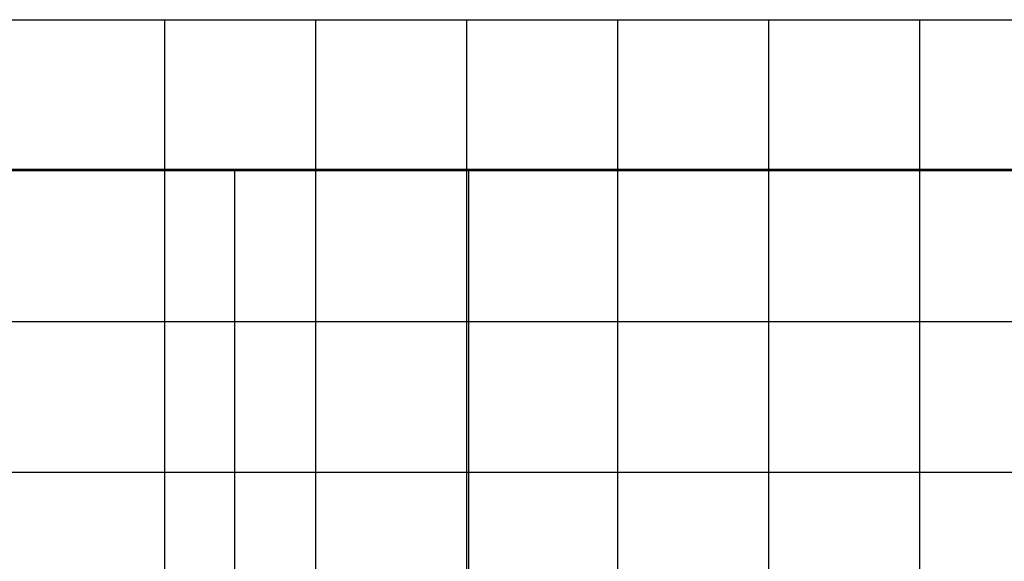
# Model space of a CAD drawing. Extents: x 182261 to 185132, y 1680900 to 1681700.
# Drawn here: x 182804 to 183456, y 1681341 to 1681700 of the extents above; entities that cross this region are included whole.
import ezdxf

# ---------------------------------------------------------------- set-up
doc = ezdxf.new("R2010")
doc.units = 0
doc.header["$LTSCALE"] = 5
doc.header["$MEASUREMENT"] = 0
doc.layers.get('Defpoints').update_dxf_attribs({"linetype": 'CONTINUOUS'})
doc.layers.add('QUADRICULA', color=10, linetype='CONTINUOUS')
doc.layers.add('T-TEXTP', color=7, linetype='CONTINUOUS')

# ---------------------------------------------------------------- blocks, each defined once
blk = doc.blocks.new('a3')
at = {"layer": 'Defpoints'}
blk.add_lwpolyline([(0, 0), (297, 0), (297, 420), (0, 420)], close=True, dxfattribs=at)

msp = doc.modelspace()

# ---------------------------------------------------------------- linework, layer by layer
at = {"layer": 'QUADRICULA'}
for p, q in [((182300, 1681700), (185100, 1681700)), ((182900, 1681700), (182900, 1680900)), ((183000, 1681700), (183000, 1680900)), ((183100, 1681700), (183100, 1680900)), ((183200, 1681700), (183200, 1680900)), ((183300, 1681700), (183300, 1680900)), ((183400, 1681700), (183400, 1680900)), ((182300, 1681600), (185100, 1681600)), ((182300, 1681500), (185100, 1681500)), ((182300, 1681400), (185100, 1681400))]:
    msp.add_line(p, q, dxfattribs=at)

# ---------------------------------------------------------------- block references
at = {"layer": 'T-TEXTP', "xscale": 2, "yscale": 2, "zscale": 2, "rotation": 270}
for p in [(182261.41, 1681600.708), (182946.37, 1681600.708)]:
    msp.add_blockref('a3', p, dxfattribs=at)

doc.saveas('drawing.dxf')
